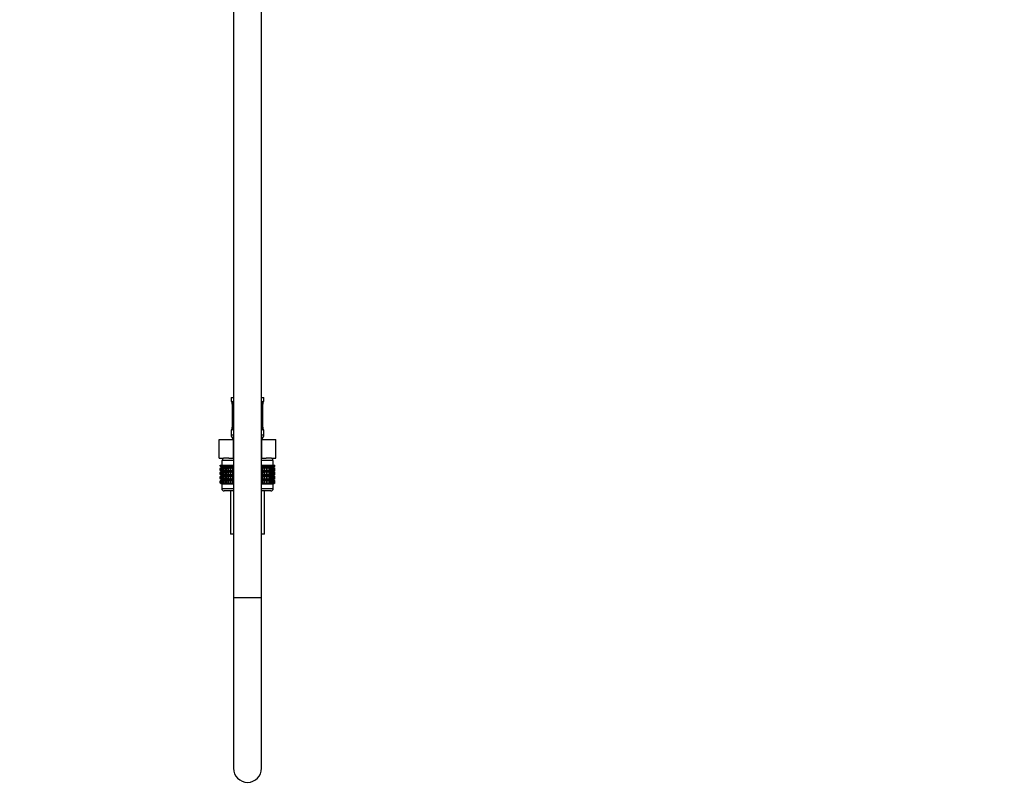
# Model space of a CAD drawing. Units: millimetres. Extents: x 0 to 1474, y 0 to 2763.
# Drawn here: x 1054 to 1474, y 1279 to 1609 of the extents above; entities that cross this region are included whole.
import ezdxf
from ezdxf import colors
from ezdxf.entities.mleader import LeaderData, LeaderLine
from ezdxf.math import Vec2, Vec3

# ---------------------------------------------------------------- set-up
doc = ezdxf.new("R2010")
doc.units = ezdxf.units.MM
doc.layers.add('DV4_Défaut', color=7, linetype='Continuous')
doc.layers.add('Défaut', color=7, linetype='Continuous')

# ---------------------------------------------------------------- blocks, each defined once
blk = doc.blocks.new('_DOT')
at = {"color": 0}
blk.add_line((0, 0), (-1, 0), dxfattribs=at)
at = {"color": 0, "const_width": 0.333}
blk.add_lwpolyline([(-0.1665, 0, 1), (0.1665, 0, 1)], format="xyb", close=True, dxfattribs=at)
blk = doc.blocks.new('SE3')
at = {"layer": 'DV4_Défaut', "color": 7, "linetype": 'Continuous'}
for p, q in [((1145, 2048.16), (1145, 1362.26)), ((1157, 1362.26), (1157, 2048.16)), ((1144, 1447.76), (1145, 1447.76)), ((1144, 1447.76), (1144, 1446.27)), ((1157, 1447.76), (1158, 1447.76)), ((1158, 1446.27), (1158, 1447.76)), ((1144.09, 1446.27), (1144, 1446.27)), ((1144.48, 1444.87), (1144.46, 1444.87)), ((1144.46, 1444.87), (1144.46, 1435)), ((1144.48, 1444.87), (1144.48, 1435)), ((1144.6, 1435), (1144.6, 1444.87)), ((1145, 1444.87), (1144.6, 1444.87)), ((1157, 1444.87), (1157.41, 1444.87)), ((1157.41, 1444.87), (1157.41, 1435)), ((1157.53, 1435), (1157.53, 1444.87)), ((1157.53, 1444.87), (1157.55, 1444.87)), ((1157.55, 1435), (1157.55, 1444.87)), ((1157.56, 1444.87), (1157.56, 1445.07)), ((1157.92, 1446.27), (1158, 1446.27)), ((1144.45, 1435), (1144.45, 1434.81)), ((1144.46, 1435), (1144.48, 1435)), ((1144.6, 1435), (1145, 1435)), ((1157.41, 1435), (1157, 1435)), ((1157.55, 1435), (1157.53, 1435)), ((1144, 1433.6), (1144.09, 1433.6)), ((1144, 1433.6), (1144, 1431.76)), ((1144, 1431.76), (1145, 1431.76)), ((1157, 1431.76), (1158, 1431.76)), ((1158, 1433.6), (1157.92, 1433.6)), ((1158, 1431.76), (1158, 1433.6)), ((1138.88, 1429.76), (1144.94, 1429.76)), ((1138.88, 1421.76), (1138.88, 1429.76)), ((1144.94, 1429.76), (1145, 1429.76)), ((1144.94, 1421.76), (1144.94, 1429.76)), ((1157, 1429.76), (1157.07, 1429.76)), ((1157.07, 1429.76), (1163.13, 1429.76)), ((1157.07, 1421.76), (1157.07, 1429.76)), ((1163.13, 1421.76), (1163.13, 1429.76)), ((1138.88, 1421.76), (1140.76, 1421.76)), ((1139.29, 1418.76), (1139.33, 1418.76)), ((1139.29, 1418.49), (1139.29, 1418.76)), ((1140.02, 1417.96), (1139.29, 1418.49)), ((1139.29, 1418.49), (1140.01, 1417.95)), ((1140.01, 1417.95), (1139.29, 1417.41)), ((1139.29, 1417.41), (1140.02, 1417.94)), ((1139.33, 1418.76), (1139.47, 1418.76)), ((1139.33, 1418.49), (1139.33, 1418.76)), ((1140.1, 1417.96), (1139.33, 1418.49)), ((1139.33, 1418.49), (1140.02, 1417.96)), ((1140.02, 1417.94), (1139.33, 1417.41)), ((1139.33, 1417.41), (1140.1, 1417.94)), ((1139.47, 1418.76), (1139.71, 1418.76)), ((1139.47, 1418.49), (1139.47, 1418.76)), ((1140.28, 1417.96), (1139.47, 1418.49)), ((1139.47, 1418.49), (1140.1, 1417.96)), ((1140.1, 1417.94), (1139.47, 1417.41)), ((1139.47, 1417.41), (1140.28, 1417.94)), ((1139.71, 1418.76), (1140.03, 1418.76)), ((1139.71, 1418.49), (1139.71, 1418.76)), ((1140.54, 1417.96), (1139.71, 1418.49)), ((1139.71, 1418.49), (1140.28, 1417.96)), ((1140.28, 1417.94), (1139.71, 1417.41)), ((1139.71, 1417.41), (1140.54, 1417.94)), ((1145, 1420.76), (1140, 1420.76)), ((1140, 1420.76), (1140, 1418.76)), ((1145, 1417.95), (1140.01, 1417.95)), ((1140.03, 1418.76), (1140.45, 1418.76)), ((1140.03, 1418.49), (1140.03, 1418.76)), ((1140.89, 1417.96), (1140.03, 1418.49)), ((1140.03, 1418.49), (1140.54, 1417.96)), ((1140.54, 1417.94), (1140.03, 1417.41)), ((1140.03, 1417.41), (1140.89, 1417.94)), ((1140.25, 1421.76), (1140.25, 1420.76)), ((1140.45, 1418.76), (1140.94, 1418.76)), ((1140.45, 1418.49), (1140.45, 1418.76)), ((1141.32, 1417.96), (1140.45, 1418.49)), ((1140.45, 1418.49), (1140.89, 1417.96)), ((1140.89, 1417.94), (1140.45, 1417.41)), ((1140.45, 1417.41), (1141.32, 1417.94)), ((1143.06, 1421.76), (1140.76, 1421.76)), ((1140.94, 1418.76), (1141.52, 1418.76)), ((1140.94, 1418.49), (1140.94, 1418.76)), ((1141.82, 1417.96), (1140.94, 1418.49)), ((1140.94, 1418.49), (1141.32, 1417.96)), ((1141.32, 1417.94), (1140.94, 1417.41)), ((1140.94, 1417.41), (1141.82, 1417.94)), ((1141.52, 1418.76), (1142.18, 1418.76)), ((1141.52, 1418.49), (1141.52, 1418.76)), ((1142.4, 1417.96), (1141.52, 1418.49)), ((1141.52, 1418.49), (1141.82, 1417.96)), ((1141.82, 1417.94), (1141.52, 1417.41)), ((1141.52, 1417.41), (1142.4, 1417.94)), ((1142.18, 1418.76), (1142.91, 1418.76)), ((1142.18, 1418.49), (1142.18, 1418.76)), ((1143.05, 1417.96), (1142.18, 1418.49)), ((1142.18, 1418.49), (1142.4, 1417.96)), ((1142.4, 1417.94), (1142.18, 1417.41)), ((1142.18, 1417.41), (1143.05, 1417.94)), ((1142.91, 1418.76), (1143.7, 1418.76)), ((1142.91, 1418.49), (1142.91, 1418.76)), ((1143.77, 1417.96), (1142.91, 1418.49)), ((1142.91, 1418.49), (1143.05, 1417.96)), ((1143.05, 1417.94), (1142.91, 1417.41)), ((1142.91, 1417.41), (1143.77, 1417.94)), ((1143.06, 1421.76), (1144.94, 1421.76)), ((1143.7, 1418.76), (1144.54, 1418.76)), ((1143.7, 1418.49), (1143.7, 1418.76)), ((1144.54, 1417.96), (1143.7, 1418.49)), ((1143.7, 1418.49), (1143.77, 1417.96)), ((1143.77, 1417.94), (1143.7, 1417.41)), ((1143.7, 1417.41), (1144.54, 1417.94)), ((1144.54, 1418.76), (1144.55, 1418.76)), ((1144.54, 1417.96), (1144.54, 1418.76)), ((1144.55, 1418.49), (1144.54, 1417.96)), ((1144.54, 1417.94), (1144.55, 1417.41)), ((1144.54, 1416.15), (1144.54, 1417.94)), ((1144.55, 1418.76), (1145, 1418.76)), ((1144.55, 1418.49), (1144.55, 1418.76)), ((1145, 1418.19), (1144.55, 1418.49)), ((1144.94, 1421.76), (1145, 1421.76)), ((1157, 1421.76), (1157.07, 1421.76)), ((1162, 1420.76), (1157, 1420.76)), ((1157, 1418.76), (1157.46, 1418.76)), ((1157.46, 1418.49), (1157, 1418.19)), ((1162, 1417.95), (1157, 1417.95)), ((1157.07, 1421.76), (1158.95, 1421.76)), ((1157.46, 1418.76), (1157.47, 1418.76)), ((1157.46, 1418.49), (1157.46, 1418.76)), ((1157.47, 1417.96), (1157.46, 1418.49)), ((1157.46, 1417.41), (1157.47, 1417.94)), ((1157.47, 1418.76), (1158.31, 1418.76)), ((1157.47, 1417.96), (1157.47, 1418.76)), ((1158.31, 1418.49), (1157.47, 1417.96)), ((1157.47, 1417.94), (1158.31, 1417.41)), ((1157.47, 1416.15), (1157.47, 1417.94)), ((1159.1, 1418.49), (1158.24, 1417.96)), ((1158.24, 1417.96), (1158.31, 1418.49)), ((1158.31, 1417.41), (1158.24, 1417.94)), ((1158.24, 1417.94), (1159.1, 1417.41)), ((1158.31, 1418.76), (1159.1, 1418.76)), ((1158.31, 1418.49), (1158.31, 1418.76)), ((1161.25, 1421.76), (1158.95, 1421.76)), ((1159.83, 1418.49), (1158.96, 1417.96)), ((1158.96, 1417.96), (1159.1, 1418.49)), ((1159.1, 1417.41), (1158.96, 1417.94)), ((1158.96, 1417.94), (1159.83, 1417.41)), ((1159.1, 1418.76), (1159.83, 1418.76)), ((1159.1, 1418.49), (1159.1, 1418.76)), ((1160.49, 1418.49), (1159.61, 1417.96)), ((1159.61, 1417.96), (1159.83, 1418.49)), ((1159.83, 1417.41), (1159.61, 1417.94)), ((1159.61, 1417.94), (1160.49, 1417.41)), ((1159.83, 1418.76), (1160.49, 1418.76)), ((1159.83, 1418.49), (1159.83, 1418.76)), ((1161.07, 1418.49), (1160.19, 1417.96)), ((1160.19, 1417.96), (1160.49, 1418.49)), ((1160.49, 1417.41), (1160.19, 1417.94)), ((1160.19, 1417.94), (1161.07, 1417.41)), ((1160.49, 1418.76), (1161.07, 1418.76)), ((1160.49, 1418.49), (1160.49, 1418.76)), ((1161.56, 1418.49), (1160.69, 1417.96)), ((1160.69, 1417.96), (1161.07, 1418.49)), ((1161.07, 1417.41), (1160.69, 1417.94)), ((1160.69, 1417.94), (1161.56, 1417.41)), ((1161.07, 1418.76), (1161.56, 1418.76)), ((1161.07, 1418.49), (1161.07, 1418.76)), ((1161.98, 1418.49), (1161.12, 1417.96)), ((1161.12, 1417.96), (1161.56, 1418.49)), ((1161.56, 1417.41), (1161.12, 1417.94)), ((1161.12, 1417.94), (1161.98, 1417.41)), ((1161.25, 1421.76), (1163.13, 1421.76)), ((1162.3, 1418.49), (1161.47, 1417.96)), ((1161.47, 1417.96), (1161.98, 1418.49)), ((1161.98, 1417.41), (1161.47, 1417.94)), ((1161.47, 1417.94), (1162.3, 1417.41)), ((1161.56, 1418.76), (1161.98, 1418.76)), ((1161.56, 1418.49), (1161.56, 1418.76)), ((1162.54, 1418.49), (1161.73, 1417.96)), ((1161.73, 1417.96), (1162.3, 1418.49)), ((1162.3, 1417.41), (1161.73, 1417.94)), ((1161.73, 1417.94), (1162.54, 1417.41)), ((1161.75, 1420.76), (1161.75, 1421.76)), ((1162.68, 1418.49), (1161.91, 1417.96)), ((1161.91, 1417.96), (1162.54, 1418.49)), ((1162.54, 1417.41), (1161.91, 1417.94)), ((1161.91, 1417.94), (1162.68, 1417.41)), ((1161.98, 1418.76), (1162.3, 1418.76)), ((1161.98, 1418.49), (1161.98, 1418.76)), ((1162.72, 1418.49), (1161.99, 1417.96)), ((1161.99, 1417.96), (1162.68, 1418.49)), ((1162.68, 1417.41), (1161.99, 1417.94)), ((1161.99, 1417.94), (1162.72, 1417.41)), ((1162, 1418.76), (1162, 1420.76)), ((1162, 1417.95), (1162.72, 1418.49)), ((1162.72, 1417.41), (1162, 1417.95)), ((1162.3, 1418.76), (1162.54, 1418.76)), ((1162.3, 1418.49), (1162.3, 1418.76)), ((1162.54, 1418.76), (1162.68, 1418.76)), ((1162.54, 1418.49), (1162.54, 1418.76)), ((1162.68, 1418.76), (1162.72, 1418.76)), ((1162.68, 1418.49), (1162.68, 1418.76)), ((1162.72, 1418.49), (1162.72, 1418.76)), ((1139.29, 1416.69), (1139.29, 1417.41)), ((1140.02, 1416.15), (1139.29, 1416.69)), ((1139.29, 1416.69), (1140.01, 1416.15)), ((1140.01, 1416.15), (1139.29, 1415.6)), ((1139.29, 1415.6), (1140.02, 1416.14)), ((1139.29, 1414.89), (1139.29, 1415.6)), ((1140.02, 1414.36), (1139.29, 1414.89)), ((1139.29, 1414.89), (1140.01, 1414.35)), ((1140.01, 1414.35), (1139.29, 1413.81)), ((1139.29, 1413.81), (1140.02, 1414.34)), ((1139.29, 1413.1), (1139.29, 1413.81)), ((1139.33, 1416.69), (1139.33, 1417.41)), ((1140.1, 1416.15), (1139.33, 1416.69)), ((1139.33, 1416.69), (1140.02, 1416.15)), ((1140.02, 1416.14), (1139.33, 1415.6)), ((1139.33, 1415.6), (1140.1, 1416.14)), ((1139.33, 1414.89), (1139.33, 1415.6)), ((1140.1, 1414.36), (1139.33, 1414.89)), ((1139.33, 1414.89), (1140.02, 1414.36)), ((1140.02, 1414.34), (1139.33, 1413.81)), ((1139.33, 1413.81), (1140.1, 1414.34)), ((1139.33, 1413.1), (1139.33, 1413.81)), ((1139.47, 1416.69), (1139.47, 1417.41)), ((1140.28, 1416.15), (1139.47, 1416.69)), ((1139.47, 1416.69), (1140.1, 1416.15)), ((1140.1, 1416.14), (1139.47, 1415.6)), ((1139.47, 1415.6), (1140.28, 1416.14)), ((1139.47, 1414.89), (1139.47, 1415.6)), ((1140.28, 1414.36), (1139.47, 1414.89)), ((1139.47, 1414.89), (1140.1, 1414.36)), ((1140.1, 1414.34), (1139.47, 1413.81)), ((1139.47, 1413.81), (1140.28, 1414.34)), ((1139.47, 1413.1), (1139.47, 1413.81)), ((1139.71, 1416.69), (1139.71, 1417.41)), ((1140.54, 1416.15), (1139.71, 1416.69)), ((1139.71, 1416.69), (1140.28, 1416.15)), ((1140.28, 1416.14), (1139.71, 1415.6)), ((1139.71, 1415.6), (1140.54, 1416.14)), ((1139.71, 1414.89), (1139.71, 1415.6)), ((1140.54, 1414.36), (1139.71, 1414.89)), ((1139.71, 1414.89), (1140.28, 1414.36)), ((1140.28, 1414.34), (1139.71, 1413.81)), ((1139.71, 1413.81), (1140.54, 1414.34)), ((1139.71, 1413.1), (1139.71, 1413.81)), ((1145, 1416.15), (1140.01, 1416.15)), ((1145, 1414.35), (1140.01, 1414.35)), ((1140.03, 1416.69), (1140.03, 1417.41)), ((1140.89, 1416.15), (1140.03, 1416.69)), ((1140.03, 1416.69), (1140.54, 1416.15)), ((1140.54, 1416.14), (1140.03, 1415.6)), ((1140.03, 1415.6), (1140.89, 1416.14)), ((1140.03, 1414.89), (1140.03, 1415.6)), ((1140.89, 1414.36), (1140.03, 1414.89)), ((1140.03, 1414.89), (1140.54, 1414.36)), ((1140.54, 1414.34), (1140.03, 1413.81)), ((1140.03, 1413.81), (1140.89, 1414.34)), ((1140.03, 1413.1), (1140.03, 1413.81)), ((1140.45, 1416.69), (1140.45, 1417.41)), ((1141.32, 1416.15), (1140.45, 1416.69)), ((1140.45, 1416.69), (1140.89, 1416.15)), ((1140.89, 1416.14), (1140.45, 1415.6)), ((1140.45, 1415.6), (1141.32, 1416.14)), ((1140.45, 1414.89), (1140.45, 1415.6)), ((1141.32, 1414.36), (1140.45, 1414.89)), ((1140.45, 1414.89), (1140.89, 1414.36)), ((1140.89, 1414.34), (1140.45, 1413.81)), ((1140.45, 1413.81), (1141.32, 1414.34)), ((1140.45, 1413.1), (1140.45, 1413.81)), ((1140.94, 1416.69), (1140.94, 1417.41)), ((1141.82, 1416.15), (1140.94, 1416.69)), ((1140.94, 1416.69), (1141.32, 1416.15)), ((1141.32, 1416.14), (1140.94, 1415.6)), ((1140.94, 1415.6), (1141.82, 1416.14)), ((1140.94, 1414.89), (1140.94, 1415.6)), ((1141.82, 1414.36), (1140.94, 1414.89)), ((1140.94, 1414.89), (1141.32, 1414.36)), ((1141.32, 1414.34), (1140.94, 1413.81)), ((1140.94, 1413.81), (1141.82, 1414.34)), ((1140.94, 1413.1), (1140.94, 1413.81)), ((1141.52, 1416.69), (1141.52, 1417.41)), ((1142.4, 1416.15), (1141.52, 1416.69)), ((1141.52, 1416.69), (1141.82, 1416.15)), ((1141.82, 1416.14), (1141.52, 1415.6)), ((1141.52, 1415.6), (1142.4, 1416.14)), ((1141.52, 1414.89), (1141.52, 1415.6)), ((1142.4, 1414.36), (1141.52, 1414.89)), ((1141.52, 1414.89), (1141.82, 1414.36)), ((1141.82, 1414.34), (1141.52, 1413.81)), ((1141.52, 1413.81), (1142.4, 1414.34)), ((1141.52, 1413.1), (1141.52, 1413.81)), ((1142.18, 1416.69), (1142.18, 1417.41)), ((1143.05, 1416.15), (1142.18, 1416.69)), ((1142.18, 1416.69), (1142.4, 1416.15)), ((1142.4, 1416.14), (1142.18, 1415.6)), ((1142.18, 1415.6), (1143.05, 1416.14)), ((1142.18, 1414.89), (1142.18, 1415.6)), ((1143.05, 1414.36), (1142.18, 1414.89)), ((1142.18, 1414.89), (1142.4, 1414.36)), ((1142.4, 1414.34), (1142.18, 1413.81)), ((1142.18, 1413.81), (1143.05, 1414.34)), ((1142.18, 1413.1), (1142.18, 1413.81)), ((1142.91, 1416.69), (1142.91, 1417.41)), ((1143.77, 1416.15), (1142.91, 1416.69)), ((1142.91, 1416.69), (1143.05, 1416.15)), ((1143.05, 1416.14), (1142.91, 1415.6)), ((1142.91, 1415.6), (1143.77, 1416.14)), ((1142.91, 1414.89), (1142.91, 1415.6)), ((1143.77, 1414.36), (1142.91, 1414.89)), ((1142.91, 1414.89), (1143.05, 1414.36)), ((1143.05, 1414.34), (1142.91, 1413.81)), ((1142.91, 1413.81), (1143.77, 1414.34)), ((1142.91, 1413.1), (1142.91, 1413.81)), ((1143.7, 1416.69), (1143.7, 1417.41)), ((1144.54, 1416.15), (1143.7, 1416.69)), ((1143.7, 1416.69), (1143.77, 1416.15)), ((1143.77, 1416.14), (1143.7, 1415.6)), ((1143.7, 1415.6), (1144.54, 1416.14)), ((1143.7, 1414.89), (1143.7, 1415.6)), ((1144.54, 1414.36), (1143.7, 1414.89)), ((1143.7, 1414.89), (1143.77, 1414.36)), ((1143.77, 1414.34), (1143.7, 1413.81)), ((1143.7, 1413.81), (1144.54, 1414.34)), ((1143.7, 1413.1), (1143.7, 1413.81)), ((1144.55, 1416.69), (1144.54, 1416.15)), ((1144.54, 1414.36), (1144.54, 1416.14)), ((1144.54, 1416.14), (1144.55, 1415.6)), ((1144.55, 1414.89), (1144.54, 1414.36)), ((1144.54, 1412.57), (1144.54, 1414.34)), ((1144.54, 1414.34), (1144.55, 1413.81)), ((1144.55, 1417.41), (1145, 1417.71)), ((1144.55, 1416.69), (1144.55, 1417.41)), ((1145, 1416.39), (1144.55, 1416.69)), ((1144.55, 1415.6), (1145, 1415.9)), ((1144.55, 1414.89), (1144.55, 1415.6)), ((1145, 1414.59), (1144.55, 1414.89)), ((1144.55, 1413.81), (1145, 1414.11)), ((1144.55, 1413.1), (1144.55, 1413.81)), ((1157, 1417.71), (1157.46, 1417.41)), ((1157.46, 1416.69), (1157, 1416.39)), ((1162, 1416.15), (1157, 1416.15)), ((1157, 1415.9), (1157.46, 1415.6)), ((1157.46, 1414.89), (1157, 1414.59)), ((1162, 1414.35), (1157, 1414.35)), ((1157, 1414.11), (1157.46, 1413.81)), ((1157.46, 1416.69), (1157.46, 1417.41)), ((1157.47, 1416.15), (1157.46, 1416.69)), ((1157.46, 1415.6), (1157.47, 1416.14)), ((1157.46, 1414.89), (1157.46, 1415.6)), ((1157.47, 1414.36), (1157.46, 1414.89)), ((1157.46, 1413.81), (1157.47, 1414.34)), ((1157.46, 1413.1), (1157.46, 1413.81)), ((1158.31, 1416.69), (1157.47, 1416.15)), ((1157.47, 1414.36), (1157.47, 1416.14)), ((1157.47, 1416.14), (1158.31, 1415.6)), ((1158.31, 1414.89), (1157.47, 1414.36)), ((1157.47, 1412.57), (1157.47, 1414.34)), ((1157.47, 1414.34), (1158.31, 1413.81)), ((1159.1, 1416.69), (1158.24, 1416.15)), ((1158.24, 1416.15), (1158.31, 1416.69)), ((1158.31, 1415.6), (1158.24, 1416.14)), ((1158.24, 1416.14), (1159.1, 1415.6)), ((1159.1, 1414.89), (1158.24, 1414.36)), ((1158.24, 1414.36), (1158.31, 1414.89)), ((1158.31, 1413.81), (1158.24, 1414.34)), ((1158.24, 1414.34), (1159.1, 1413.81)), ((1158.31, 1416.69), (1158.31, 1417.41)), ((1158.31, 1414.89), (1158.31, 1415.6)), ((1158.31, 1413.1), (1158.31, 1413.81)), ((1159.83, 1416.69), (1158.96, 1416.15)), ((1158.96, 1416.15), (1159.1, 1416.69)), ((1159.1, 1415.6), (1158.96, 1416.14)), ((1158.96, 1416.14), (1159.83, 1415.6)), ((1159.83, 1414.89), (1158.96, 1414.36)), ((1158.96, 1414.36), (1159.1, 1414.89)), ((1159.1, 1413.81), (1158.96, 1414.34)), ((1158.96, 1414.34), (1159.83, 1413.81)), ((1159.1, 1416.69), (1159.1, 1417.41)), ((1159.1, 1414.89), (1159.1, 1415.6)), ((1159.1, 1413.1), (1159.1, 1413.81)), ((1160.49, 1416.69), (1159.61, 1416.15)), ((1159.61, 1416.15), (1159.83, 1416.69)), ((1159.83, 1415.6), (1159.61, 1416.14)), ((1159.61, 1416.14), (1160.49, 1415.6)), ((1160.49, 1414.89), (1159.61, 1414.36)), ((1159.61, 1414.36), (1159.83, 1414.89)), ((1159.83, 1413.81), (1159.61, 1414.34)), ((1159.61, 1414.34), (1160.49, 1413.81)), ((1159.83, 1416.69), (1159.83, 1417.41)), ((1159.83, 1414.89), (1159.83, 1415.6)), ((1159.83, 1413.1), (1159.83, 1413.81)), ((1161.07, 1416.69), (1160.19, 1416.15)), ((1160.19, 1416.15), (1160.49, 1416.69)), ((1160.49, 1415.6), (1160.19, 1416.14)), ((1160.19, 1416.14), (1161.07, 1415.6)), ((1161.07, 1414.89), (1160.19, 1414.36)), ((1160.19, 1414.36), (1160.49, 1414.89)), ((1160.49, 1413.81), (1160.19, 1414.34)), ((1160.19, 1414.34), (1161.07, 1413.81)), ((1160.49, 1416.69), (1160.49, 1417.41)), ((1160.49, 1414.89), (1160.49, 1415.6)), ((1160.49, 1413.1), (1160.49, 1413.81)), ((1161.56, 1416.69), (1160.69, 1416.15)), ((1160.69, 1416.15), (1161.07, 1416.69)), ((1161.07, 1415.6), (1160.69, 1416.14)), ((1160.69, 1416.14), (1161.56, 1415.6)), ((1161.56, 1414.89), (1160.69, 1414.36)), ((1160.69, 1414.36), (1161.07, 1414.89)), ((1161.07, 1413.81), (1160.69, 1414.34)), ((1160.69, 1414.34), (1161.56, 1413.81)), ((1161.07, 1416.69), (1161.07, 1417.41)), ((1161.07, 1414.89), (1161.07, 1415.6)), ((1161.07, 1413.1), (1161.07, 1413.81)), ((1161.98, 1416.69), (1161.12, 1416.15)), ((1161.12, 1416.15), (1161.56, 1416.69)), ((1161.56, 1415.6), (1161.12, 1416.14)), ((1161.12, 1416.14), (1161.98, 1415.6)), ((1161.98, 1414.89), (1161.12, 1414.36)), ((1161.12, 1414.36), (1161.56, 1414.89)), ((1161.56, 1413.81), (1161.12, 1414.34)), ((1161.12, 1414.34), (1161.98, 1413.81)), ((1162.3, 1416.69), (1161.47, 1416.15)), ((1161.47, 1416.15), (1161.98, 1416.69)), ((1161.98, 1415.6), (1161.47, 1416.14)), ((1161.47, 1416.14), (1162.3, 1415.6)), ((1162.3, 1414.89), (1161.47, 1414.36)), ((1161.47, 1414.36), (1161.98, 1414.89)), ((1161.98, 1413.81), (1161.47, 1414.34)), ((1161.47, 1414.34), (1162.3, 1413.81)), ((1161.56, 1416.69), (1161.56, 1417.41)), ((1161.56, 1414.89), (1161.56, 1415.6)), ((1161.56, 1413.1), (1161.56, 1413.81)), ((1162.54, 1416.69), (1161.73, 1416.15)), ((1161.73, 1416.15), (1162.3, 1416.69)), ((1162.3, 1415.6), (1161.73, 1416.14)), ((1161.73, 1416.14), (1162.54, 1415.6)), ((1162.54, 1414.89), (1161.73, 1414.36)), ((1161.73, 1414.36), (1162.3, 1414.89)), ((1162.3, 1413.81), (1161.73, 1414.34)), ((1161.73, 1414.34), (1162.54, 1413.81)), ((1162.68, 1416.69), (1161.91, 1416.15)), ((1161.91, 1416.15), (1162.54, 1416.69)), ((1162.54, 1415.6), (1161.91, 1416.14)), ((1161.91, 1416.14), (1162.68, 1415.6)), ((1162.68, 1414.89), (1161.91, 1414.36)), ((1161.91, 1414.36), (1162.54, 1414.89)), ((1162.54, 1413.81), (1161.91, 1414.34)), ((1161.91, 1414.34), (1162.68, 1413.81)), ((1161.98, 1416.69), (1161.98, 1417.41)), ((1161.98, 1414.89), (1161.98, 1415.6)), ((1161.98, 1413.1), (1161.98, 1413.81)), ((1162.72, 1416.69), (1161.99, 1416.15)), ((1161.99, 1416.15), (1162.68, 1416.69)), ((1162.68, 1415.6), (1161.99, 1416.14)), ((1161.99, 1416.14), (1162.72, 1415.6)), ((1162.72, 1414.89), (1161.99, 1414.36)), ((1161.99, 1414.36), (1162.68, 1414.89)), ((1162.68, 1413.81), (1161.99, 1414.34)), ((1161.99, 1414.34), (1162.72, 1413.81)), ((1162, 1416.15), (1162.72, 1416.69)), ((1162.72, 1415.6), (1162, 1416.15)), ((1162, 1414.35), (1162.72, 1414.89)), ((1162.72, 1413.81), (1162, 1414.35)), ((1162.3, 1416.69), (1162.3, 1417.41)), ((1162.3, 1414.89), (1162.3, 1415.6)), ((1162.3, 1413.1), (1162.3, 1413.81)), ((1162.54, 1416.69), (1162.54, 1417.41)), ((1162.54, 1414.89), (1162.54, 1415.6)), ((1162.54, 1413.1), (1162.54, 1413.81)), ((1162.68, 1416.69), (1162.68, 1417.41)), ((1162.68, 1414.89), (1162.68, 1415.6)), ((1162.68, 1413.1), (1162.68, 1413.81)), ((1162.72, 1416.69), (1162.72, 1417.41)), ((1162.72, 1414.89), (1162.72, 1415.6)), ((1162.72, 1413.1), (1162.72, 1413.81)), ((1140.02, 1412.57), (1139.29, 1413.1)), ((1139.29, 1413.1), (1140.01, 1412.56)), ((1140.01, 1412.56), (1139.29, 1412.02)), ((1139.29, 1412.02), (1140.02, 1412.55)), ((1139.29, 1411.3), (1139.29, 1412.02)), ((1140.02, 1410.76), (1139.29, 1411.3)), ((1139.29, 1411.3), (1140.01, 1410.76)), ((1140.1, 1412.57), (1139.33, 1413.1)), ((1139.33, 1413.1), (1140.02, 1412.57)), ((1140.02, 1412.55), (1139.33, 1412.02)), ((1139.33, 1412.02), (1140.1, 1412.55)), ((1139.33, 1411.3), (1139.33, 1412.02)), ((1140.1, 1410.76), (1139.33, 1411.3)), ((1139.33, 1411.3), (1140.02, 1410.76)), ((1140.28, 1412.57), (1139.47, 1413.1)), ((1139.47, 1413.1), (1140.1, 1412.57)), ((1140.1, 1412.55), (1139.47, 1412.02)), ((1139.47, 1412.02), (1140.28, 1412.55)), ((1139.47, 1411.3), (1139.47, 1412.02)), ((1140.28, 1410.76), (1139.47, 1411.3)), ((1139.47, 1411.3), (1140.1, 1410.76)), ((1140.54, 1412.57), (1139.71, 1413.1)), ((1139.71, 1413.1), (1140.28, 1412.57)), ((1140.28, 1412.55), (1139.71, 1412.02)), ((1139.71, 1412.02), (1140.54, 1412.55)), ((1139.71, 1411.3), (1139.71, 1412.02)), ((1140.54, 1410.76), (1139.71, 1411.3)), ((1139.71, 1411.3), (1140.28, 1410.76)), ((1140.01, 1410.76), (1140, 1410.75)), ((1140, 1410.75), (1145, 1410.75)), ((1140, 1410.75), (1140, 1408.76)), ((1145, 1412.56), (1140.01, 1412.56)), ((1145, 1410.76), (1140.01, 1410.76)), ((1140.89, 1412.57), (1140.03, 1413.1)), ((1140.03, 1413.1), (1140.54, 1412.57)), ((1140.54, 1412.55), (1140.03, 1412.02)), ((1140.03, 1412.02), (1140.89, 1412.55)), ((1140.03, 1411.3), (1140.03, 1412.02)), ((1140.89, 1410.76), (1140.03, 1411.3)), ((1140.03, 1411.3), (1140.54, 1410.76)), ((1141.32, 1412.57), (1140.45, 1413.1)), ((1140.45, 1413.1), (1140.89, 1412.57)), ((1140.89, 1412.55), (1140.45, 1412.02)), ((1140.45, 1412.02), (1141.32, 1412.55)), ((1140.45, 1411.3), (1140.45, 1412.02)), ((1141.32, 1410.76), (1140.45, 1411.3)), ((1140.45, 1411.3), (1140.89, 1410.76)), ((1141.82, 1412.57), (1140.94, 1413.1)), ((1140.94, 1413.1), (1141.32, 1412.57)), ((1141.32, 1412.55), (1140.94, 1412.02)), ((1140.94, 1412.02), (1141.82, 1412.55)), ((1140.94, 1411.3), (1140.94, 1412.02)), ((1141.82, 1410.76), (1140.94, 1411.3)), ((1140.94, 1411.3), (1141.32, 1410.76)), ((1142.4, 1412.57), (1141.52, 1413.1)), ((1141.52, 1413.1), (1141.82, 1412.57)), ((1141.82, 1412.55), (1141.52, 1412.02)), ((1141.52, 1412.02), (1142.4, 1412.55)), ((1141.52, 1411.3), (1141.52, 1412.02)), ((1142.4, 1410.76), (1141.52, 1411.3)), ((1141.52, 1411.3), (1141.82, 1410.76)), ((1143.05, 1412.57), (1142.18, 1413.1)), ((1142.18, 1413.1), (1142.4, 1412.57)), ((1142.4, 1412.55), (1142.18, 1412.02)), ((1142.18, 1412.02), (1143.05, 1412.55)), ((1142.18, 1411.3), (1142.18, 1412.02)), ((1143.05, 1410.76), (1142.18, 1411.3)), ((1142.18, 1411.3), (1142.4, 1410.76)), ((1143.77, 1412.57), (1142.91, 1413.1)), ((1142.91, 1413.1), (1143.05, 1412.57)), ((1143.05, 1412.55), (1142.91, 1412.02)), ((1142.91, 1412.02), (1143.77, 1412.55)), ((1142.91, 1411.3), (1142.91, 1412.02)), ((1143.77, 1410.76), (1142.91, 1411.3)), ((1142.91, 1411.3), (1143.05, 1410.76)), ((1144.54, 1412.57), (1143.7, 1413.1)), ((1143.7, 1413.1), (1143.77, 1412.57)), ((1143.77, 1412.55), (1143.7, 1412.02)), ((1143.7, 1412.02), (1144.54, 1412.55)), ((1143.7, 1411.3), (1143.7, 1412.02)), ((1144.54, 1410.76), (1143.7, 1411.3)), ((1143.7, 1411.3), (1143.77, 1410.76)), ((1144.55, 1413.1), (1144.54, 1412.57)), ((1144.54, 1410.76), (1144.54, 1412.55)), ((1144.54, 1412.55), (1144.55, 1412.02)), ((1144.55, 1411.3), (1144.54, 1410.76)), ((1145, 1412.8), (1144.55, 1413.1)), ((1144.55, 1412.02), (1145, 1412.32)), ((1144.55, 1411.3), (1144.55, 1412.02)), ((1145, 1411), (1144.55, 1411.3)), ((1157.46, 1413.1), (1157, 1412.8)), ((1162, 1412.56), (1157, 1412.56)), ((1157, 1412.32), (1157.46, 1412.02)), ((1157.46, 1411.3), (1157, 1411)), ((1162, 1410.76), (1157, 1410.76)), ((1157, 1410.75), (1162, 1410.75)), ((1157.47, 1412.57), (1157.46, 1413.1)), ((1157.46, 1412.02), (1157.47, 1412.55)), ((1157.46, 1411.3), (1157.46, 1412.02)), ((1157.47, 1410.76), (1157.46, 1411.3)), ((1158.31, 1413.1), (1157.47, 1412.57)), ((1157.47, 1410.76), (1157.47, 1412.55)), ((1157.47, 1412.55), (1158.31, 1412.02)), ((1158.31, 1411.3), (1157.47, 1410.76)), ((1159.1, 1413.1), (1158.24, 1412.57)), ((1158.24, 1412.57), (1158.31, 1413.1)), ((1158.31, 1412.02), (1158.24, 1412.55)), ((1158.24, 1412.55), (1159.1, 1412.02)), ((1159.1, 1411.3), (1158.24, 1410.76)), ((1158.24, 1410.76), (1158.31, 1411.3)), ((1158.31, 1411.3), (1158.31, 1412.02)), ((1159.83, 1413.1), (1158.96, 1412.57)), ((1158.96, 1412.57), (1159.1, 1413.1)), ((1159.1, 1412.02), (1158.96, 1412.55)), ((1158.96, 1412.55), (1159.83, 1412.02)), ((1159.83, 1411.3), (1158.96, 1410.76)), ((1158.96, 1410.76), (1159.1, 1411.3)), ((1159.1, 1411.3), (1159.1, 1412.02)), ((1160.49, 1413.1), (1159.61, 1412.57)), ((1159.61, 1412.57), (1159.83, 1413.1)), ((1159.83, 1412.02), (1159.61, 1412.55)), ((1159.61, 1412.55), (1160.49, 1412.02)), ((1160.49, 1411.3), (1159.61, 1410.76)), ((1159.61, 1410.76), (1159.83, 1411.3)), ((1159.83, 1411.3), (1159.83, 1412.02)), ((1161.07, 1413.1), (1160.19, 1412.57)), ((1160.19, 1412.57), (1160.49, 1413.1)), ((1160.49, 1412.02), (1160.19, 1412.55)), ((1160.19, 1412.55), (1161.07, 1412.02)), ((1161.07, 1411.3), (1160.19, 1410.76)), ((1160.19, 1410.76), (1160.49, 1411.3)), ((1160.49, 1411.3), (1160.49, 1412.02)), ((1161.56, 1413.1), (1160.69, 1412.57)), ((1160.69, 1412.57), (1161.07, 1413.1)), ((1161.07, 1412.02), (1160.69, 1412.55)), ((1160.69, 1412.55), (1161.56, 1412.02)), ((1161.56, 1411.3), (1160.69, 1410.76)), ((1160.69, 1410.76), (1161.07, 1411.3)), ((1161.07, 1411.3), (1161.07, 1412.02)), ((1161.98, 1413.1), (1161.12, 1412.57)), ((1161.12, 1412.57), (1161.56, 1413.1)), ((1161.56, 1412.02), (1161.12, 1412.55)), ((1161.12, 1412.55), (1161.98, 1412.02)), ((1161.98, 1411.3), (1161.12, 1410.76)), ((1161.12, 1410.76), (1161.56, 1411.3)), ((1162.3, 1413.1), (1161.47, 1412.57)), ((1161.47, 1412.57), (1161.98, 1413.1)), ((1161.98, 1412.02), (1161.47, 1412.55)), ((1161.47, 1412.55), (1162.3, 1412.02)), ((1162.3, 1411.3), (1161.47, 1410.76)), ((1161.47, 1410.76), (1161.98, 1411.3)), ((1161.56, 1411.3), (1161.56, 1412.02)), ((1162.54, 1413.1), (1161.73, 1412.57)), ((1161.73, 1412.57), (1162.3, 1413.1)), ((1162.3, 1412.02), (1161.73, 1412.55)), ((1161.73, 1412.55), (1162.54, 1412.02)), ((1162.54, 1411.3), (1161.73, 1410.76)), ((1161.73, 1410.76), (1162.3, 1411.3)), ((1162.68, 1413.1), (1161.91, 1412.57)), ((1161.91, 1412.57), (1162.54, 1413.1)), ((1162.54, 1412.02), (1161.91, 1412.55)), ((1161.91, 1412.55), (1162.68, 1412.02)), ((1162.68, 1411.3), (1161.91, 1410.76)), ((1161.91, 1410.76), (1162.54, 1411.3)), ((1161.98, 1411.3), (1161.98, 1412.02)), ((1162.72, 1413.1), (1161.99, 1412.57)), ((1161.99, 1412.57), (1162.68, 1413.1)), ((1162.68, 1412.02), (1161.99, 1412.55)), ((1161.99, 1412.55), (1162.72, 1412.02)), ((1162.72, 1411.3), (1161.99, 1410.76)), ((1161.99, 1410.76), (1162.68, 1411.3)), ((1162, 1412.56), (1162.72, 1413.1)), ((1162.72, 1412.02), (1162, 1412.56)), ((1162, 1410.76), (1162.72, 1411.3)), ((1162, 1410.75), (1162, 1410.76)), ((1162, 1408.76), (1162, 1410.75)), ((1162.3, 1411.3), (1162.3, 1412.02)), ((1162.54, 1411.3), (1162.54, 1412.02)), ((1162.68, 1411.3), (1162.68, 1412.02)), ((1162.72, 1411.3), (1162.72, 1412.02)), ((1140, 1408.76), (1145, 1408.76)), ((1145, 1407.76), (1141, 1407.76)), ((1143.7, 1407.76), (1143.7, 1389.26)), ((1157, 1408.76), (1162, 1408.76)), ((1161, 1407.76), (1157, 1407.76)), ((1158.3, 1389.26), (1158.3, 1407.76)), ((1145, 1389.26), (1143.7, 1389.26)), ((1158.3, 1389.26), (1157, 1389.26)), ((1145, 1362.26), (1157, 1362.26)), ((1145, 1362.26), (1145, 1289.26)), ((1157, 1289.26), (1157, 1362.26))]:
    blk.add_line(p, q, dxfattribs=at)
for centre, radius, start, end in [((1144.4, 1446.27), 0.4, 180, 250.7045), ((1141.98, 1444.96), 2.47, 358.0593, 10.5004), ((1141.13, 1444.88), 3.35, 359.8705, 10.2708), ((1147.37, 1444.89), 2.78, 167.8078, 180.3687), ((1154.64, 1444.89), 2.78, 359.628, 12.1955), ((1160.88, 1444.88), 3.35, 169.7304, 180.1284), ((1168.74, 1443.95), 11.23, 172.5513, 174.3069), ((1157.6, 1446.27), 0.4, 289.8099, 0), ((1133.29, 1435.92), 11.21, 352.5508, 354.3075), ((1141.13, 1434.99), 3.35, 349.7304, 0.1284), ((1147.37, 1434.98), 2.78, 179.628, 192.1955), ((1154.64, 1434.98), 2.78, 347.8078, 0.3687), ((1160.88, 1434.99), 3.35, 179.8705, 190.2708), ((1160.03, 1434.92), 2.47, 178.0597, 190.5108), ((1144.4, 1433.6), 0.4, 109.8099, 180), ((1146, 1431.76), 2, 180, 240), ((1156, 1431.76), 2, 300, 0), ((1157.6, 1433.6), 0.4, 0, 70.7045), ((1141, 1408.76), 1, 180, 270), ((1161, 1408.76), 1, 270, 0), ((1151, 1289.26), 6, 180, 0)]:
    blk.add_arc(centre, radius, start, end, dxfattribs=at)
for centre, major_axis, ratio, start_param, end_param in [((1144.48, 1446.27), (0, -0.4), 0.988455, 4.712389, 5.616167), ((1144.8, 1445.48), (0.394, 0.069), 0.426558, 2.752818, 3.144545), ((1145.02, 1445.48), (0.391, -0.084), 0.411702, 3.62283, 4.760061), ((1156.99, 1445.48), (-0.391, -0.084), 0.411702, 1.523125, 2.660356), ((1157.2, 1445.48), (-0.394, 0.069), 0.426558, 3.13755, 3.530367), ((1157.53, 1446.27), (0, -0.4), 0.988455, 0.670813, 1.570796), ((1144.48, 1433.6), (0, -0.4), 0.988455, 3.807093, 4.712389), ((1144.8, 1434.39), (0.394, -0.069), 0.426558, 3.136425, 3.530367), ((1145.02, 1434.39), (-0.391, -0.084), 0.411702, 4.664717, 5.801948), ((1156.99, 1434.39), (0.391, -0.084), 0.411702, 0.481237, 1.618468), ((1157.2, 1434.39), (-0.394, -0.069), 0.426558, 2.752818, 3.145629), ((1157.53, 1433.6), (0, -0.4), 0.988455, 1.570796, 2.480394)]:
    blk.add_ellipse(centre, major_axis=major_axis, ratio=ratio, start_param=start_param, end_param=end_param, dxfattribs=at)
for points, knots in [([(1144.09, 1446.27), (1144.11, 1446.27), (1144.13, 1446.26), (1144.19, 1446.19), (1144.22, 1446.13), (1144.28, 1446), (1144.32, 1445.91), (1144.38, 1445.71), (1144.41, 1445.6), (1144.43, 1445.48)], [0, 0, 0, 0, 0.25, 0.25, 0.5, 0.5, 0.75, 0.75, 1, 1, 1, 1]), ([(1144.23, 1445.98), (1144.23, 1445.98), (1144.24, 1445.96), (1144.28, 1445.88), (1144.35, 1445.7), (1144.39, 1445.52), (1144.41, 1445.41)], [0, 0, 0, 0, 0.143366, 0.356734, 0.662144, 1, 1, 1, 1]), ([(1144.66, 1445.48), (1144.69, 1445.6), (1144.72, 1445.71), (1144.81, 1445.91), (1144.87, 1446), (1144.95, 1446.09), (1144.98, 1446.12), (1145, 1446.14)], [0, 0, 0, 0, 0.414667, 0.414667, 0.829334, 0.829334, 1, 1, 1, 1]), ([(1157.01, 1446.14), (1157.04, 1446.11), (1157.06, 1446.09), (1157.14, 1446), (1157.2, 1445.91), (1157.29, 1445.71), (1157.32, 1445.6), (1157.35, 1445.48)], [0, 0, 0, 0, 0.160916, 0.160916, 0.580458, 0.580458, 1, 1, 1, 1]), ([(1157.58, 1445.48), (1157.6, 1445.6), (1157.63, 1445.71), (1157.69, 1445.91), (1157.73, 1446), (1157.79, 1446.13), (1157.82, 1446.19), (1157.88, 1446.26), (1157.9, 1446.27), (1157.92, 1446.27)], [0, 0, 0, 0, 0.25, 0.25, 0.5, 0.5, 0.75, 0.75, 1, 1, 1, 1]), ([(1157.6, 1445.41), (1157.6, 1445.41), (1157.62, 1445.53), (1157.67, 1445.73), (1157.74, 1445.92), (1157.77, 1445.98), (1157.78, 1445.98), (1157.78, 1445.98)], [0, 0, 0, 0, 0.01174, 0.362557, 0.720935, 0.944957, 1, 1, 1, 1]), ([(1144.43, 1434.39), (1144.41, 1434.27), (1144.38, 1434.16), (1144.32, 1433.96), (1144.28, 1433.88), (1144.22, 1433.74), (1144.19, 1433.69), (1144.13, 1433.62), (1144.11, 1433.6), (1144.09, 1433.6)], [0, 0, 0, 0, 0.25, 0.25, 0.5, 0.5, 0.75, 0.75, 1, 1, 1, 1]), ([(1144.41, 1434.46), (1144.41, 1434.46), (1144.39, 1434.35), (1144.34, 1434.14), (1144.27, 1433.96), (1144.24, 1433.9), (1144.23, 1433.89), (1144.23, 1433.89)], [0, 0, 0, 0, 0.01187, 0.362641, 0.720972, 0.944964, 1, 1, 1, 1]), ([(1145, 1433.74), (1144.97, 1433.76), (1144.95, 1433.78), (1144.87, 1433.88), (1144.81, 1433.96), (1144.72, 1434.16), (1144.69, 1434.27), (1144.66, 1434.39)], [0, 0, 0, 0, 0.160916, 0.160916, 0.580458, 0.580458, 1, 1, 1, 1]), ([(1157.35, 1434.39), (1157.32, 1434.27), (1157.29, 1434.16), (1157.2, 1433.96), (1157.14, 1433.88), (1157.06, 1433.78), (1157.03, 1433.76), (1157.01, 1433.73)], [0, 0, 0, 0, 0.414667, 0.414667, 0.829334, 0.829334, 1, 1, 1, 1]), ([(1157.92, 1433.6), (1157.9, 1433.6), (1157.88, 1433.62), (1157.82, 1433.69), (1157.79, 1433.74), (1157.73, 1433.88), (1157.69, 1433.96), (1157.63, 1434.16), (1157.6, 1434.27), (1157.58, 1434.39)], [0, 0, 0, 0, 0.25, 0.25, 0.5, 0.5, 0.75, 0.75, 1, 1, 1, 1]), ([(1157.78, 1433.89), (1157.78, 1433.89), (1157.77, 1433.91), (1157.73, 1433.99), (1157.66, 1434.17), (1157.62, 1434.35), (1157.6, 1434.46)], [0, 0, 0, 0, 0.143421, 0.356869, 0.662394, 1, 1, 1, 1])]:
    blk.add_open_spline(points, degree=3, knots=knots, dxfattribs=at)

msp = doc.modelspace()

# ---------------------------------------------------------------- block references
at = {"layer": 'Défaut'}
msp.add_blockref('SE3', (0, 0), dxfattribs=at)

# ---------------------------------------------------------------- leaders
at = {"layer": 'Défaut', "color": 7, "linetype": 'Continuous'}
ml = msp.add_multileader_mtext('Standard', dxfattribs=at)
ml.set_content('{\\pxsm0.9;\\fSolid Edge ISO|b1||i0||c0|p34;\\W1.;15/03/2024\\P}', color=256)
ml.set_leader_properties()
ml.set_arrow_properties(name='DOT')
ml.build(insert=Vec2(0, 0))
ml.multileader.update_dxf_attribs({"leader_type": 0, "dogleg_length": 0, "arrow_head_size": 12})
ctx = ml.context
ctx.base_point, ctx.char_height, ctx.arrow_head_size = Vec3(1386.84, 2755.89), 12, 12
notes = []
notes.append((ctx, [(0, (0, 0, 0), (0, 0), (1, 0), 1, [])]))
ctx.mtext.insert = Vec3(1388.84, 2761.89)
for ctx, leaders in notes:
    for number, flags, end, landing, length, lines in leaders:
        leader = LeaderData()
        leader.index, (leader.has_last_leader_line, leader.has_dogleg_vector, leader.attachment_direction) = number, flags
        leader.last_leader_point, leader.dogleg_vector, leader.dogleg_length = Vec3(end), Vec3(landing), length
        for number, points, colour, breaks in lines:
            line = LeaderLine()
            line.index, line.vertices, line.color, line.breaks = number, Vec3.list(points), colors.encode_raw_color(colour), breaks
            leader.lines.append(line)
        ctx.leaders.append(leader)

doc.saveas('drawing.dxf')
